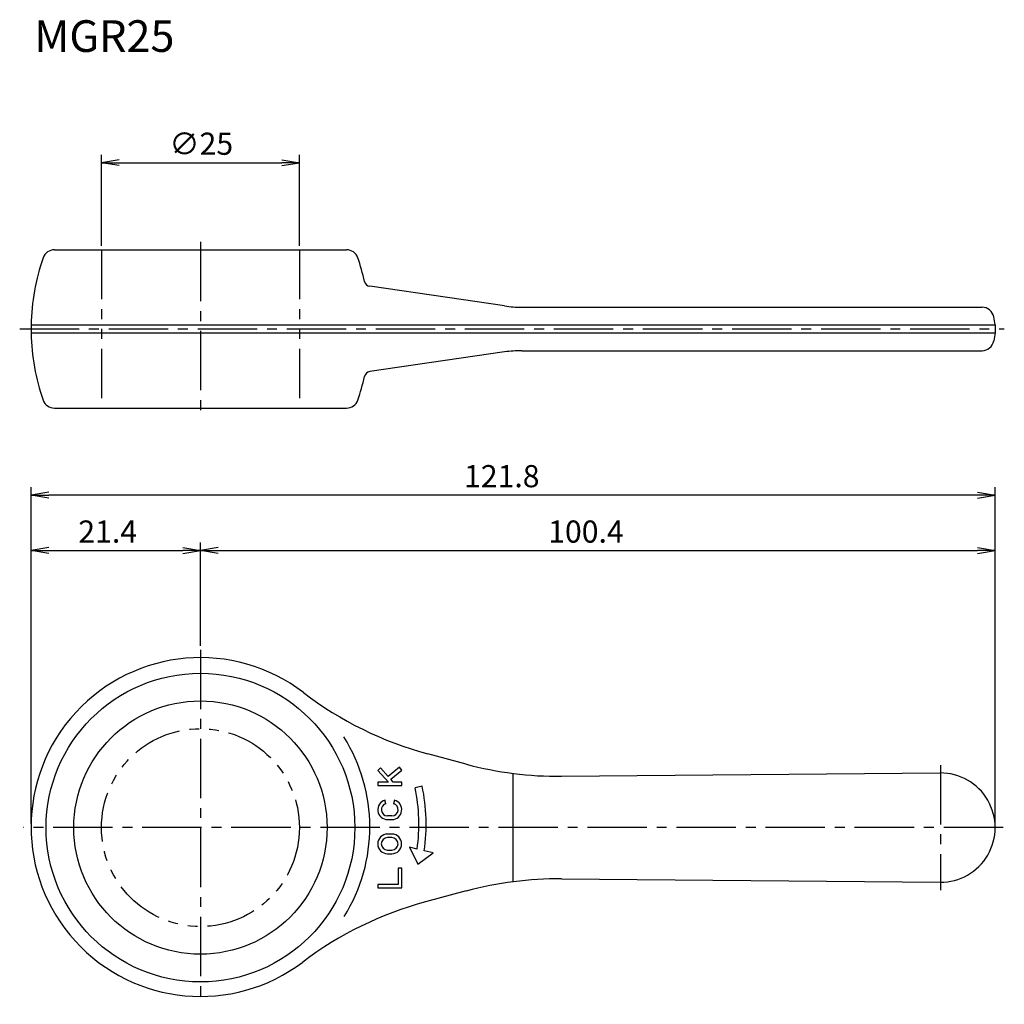
# Model space of a CAD drawing. Extents: x -23 to 102, y -22 to 102.
import ezdxf

# ---------------------------------------------------------------- set-up
doc = ezdxf.new("R2010")
doc.units = 0
doc.header["$LTSCALE"] = 10
doc.linetypes.add('CENTER2', pattern=[1.125, 0.75, -0.125, 0.125, -0.125])
doc.linetypes.add('PHANTOM2', pattern=[1.25, 0.625, -0.125, 0.125, -0.125, 0.125, -0.125])
for name, color, linetype in [('240', 4, 'CONTINUOUS'), ('241', 211, 'CONTINUOUS'), ('245', 2, 'CENTER2'), ('246', 3, 'PHANTOM2'), ('250', 3, 'CONTINUOUS')]:
    doc.layers.add(name, color=color, linetype=linetype)
doc.styles.get("Standard").update_dxf_attribs({"font": 'romans.shx', "bigfont": 'extfont.shx'})
doc.styles.add('YOKO', font='romans.shx', dxfattribs={"bigfont": 'extfont.shx'})

msp = doc.modelspace()

# ---------------------------------------------------------------- linework, layer by layer
at = {"layer": '240', "linetype": 'CONTINUOUS'}
for p, q in [((-18.46, 73), (18.46, 73)), ((31.22, 66.96), (21.4, 68.39)), ((38.42, 65.91), (31.22, 66.96)), ((40.59, 65.75), (98.74, 65.75)), ((-21.4, 63.5), (-21.39, 62.45)), ((100.4, 63.5), (100.22, 64.51)), ((100.4, 63.5), (100.4, 62.5)), ((100.4, 62.5), (100.22, 61.49)), ((38.42, 60.09), (21.4, 57.61)), ((40.59, 60.25), (98.74, 60.25)), ((-18.46, 53), (18.46, 53)), ((33.58, 8.01), (28.74, 9.31)), ((45.62, 6.48), (93.44, 6.9)), ((45.62, -6.48), (93.44, -6.9)), ((33.58, -8.01), (28.44, -9.39))]:
    msp.add_line(p, q, dxfattribs=at)
for centre, radius, start, end in [((-18.46, 71.5), 1.5, 90, 160.7376), ((18.46, 71.5), 1.5, 19.2624, 90), ((5.87, 63), 27.27, 160.7376, 178.9493), ((-5.87, 63), 27.27, 12.7266, 19.2624), ((21.51, 69.18), 0.8, 192.7266, 261.7), ((40.59, 80.75), 15, 261.7, 270), ((98.74, 64.25), 1.5, 10, 90), ((5.87, 63), 27.27, 181.1471, 199.2624), ((98.74, 61.75), 1.5, 270, 350), ((40.59, 45.25), 15, 90, 98.3), ((21.51, 56.82), 0.8, 98.3, 167.2734), ((-5.87, 63), 27.27, 340.7376, 347.2734), ((-18.46, 54.5), 1.5, 199.2624, 270), ((18.46, 54.5), 1.5, 270, 340.7376), ((0, 0.07), 21.4, 52.5377, 307.1394), ((40.39, 52.78), 45, 232.5377, 255), ((45.23, 51.48), 45, 255, 270.5), ((93.5, 0), 6.9, 269.5, 90.5), ((45.23, -51.48), 45, 89.5, 105), ((40.09, -52.86), 45, 105, 127.1394)]:
    msp.add_arc(centre, radius, start, end, dxfattribs=at)
at = {"layer": '241', "linetype": 'CONTINUOUS'}
for p, q in [((-21.4, 63.5), (100.4, 63.5)), ((-21.4, 62.5), (100.4, 62.5)), ((22.74, 7.53), (22.41, 7.22)), ((23.73, 6.44), (22.74, 7.53)), ((25.15, 7.62), (23.73, 6.44)), ((25.44, 7.26), (25.15, 7.62)), ((22.41, 7.22), (23.74, 5.75)), ((24.04, 6.1), (25.44, 7.26)), ((39.5, -6.85), (39.5, 6.85)), ((22.41, 5.75), (22.41, 5.3)), ((23.74, 5.75), (22.41, 5.75)), ((22.41, 5.3), (25.44, 5.3)), ((24.35, 5.75), (24.04, 6.1)), ((25.44, 5.75), (24.35, 5.75)), ((25.44, 5.3), (25.44, 5.75)), ((28.01, 5.23), (27.12, 5.04)), ((23.43, 3.02), (23.31, 3.47)), ((24.51, 3.47), (24.39, 3.02)), ((24.19, 1.47), (23.63, 1.47)), ((23.63, 1.01), (24.19, 1.01)), ((24.18, -0.81), (23.63, -0.81)), ((24.18, -1.27), (23.63, -1.27)), ((27.37, -2.71), (26.4, -2.49)), ((26.4, -2.49), (27.48, -4.63)), ((23.63, -2.85), (24.18, -2.85)), ((23.63, -3.31), (24.18, -3.31)), ((27.48, -4.63), (29.39, -3.18)), ((29.39, -3.18), (28.27, -2.92)), ((25.44, -5.14), (24.98, -5.14)), ((24.98, -5.14), (24.98, -7.17)), ((25.44, -7.63), (25.44, -5.14)), ((24.98, -7.17), (22.41, -7.17)), ((22.41, -7.17), (22.41, -7.63)), ((24.93, -7.17), (24.93, -7.17)), ((22.41, -7.63), (25.44, -7.63))]:
    msp.add_line(p, q, dxfattribs=at)
for radius in [19.5, 16]:
    msp.add_circle((0, 0), radius, dxfattribs=at)
for centre, radius, start, end in [((0, 0.07), 21.4, 328.1293, 32.145), ((5.35, 0.44), 22.25, 351.8409, 11.9111), ((5.33, 0.44), 23.18, 351.6508, 11.911), ((23.65, 2.26), 1.25, 105.4017, 269.4795), ((23.64, 2.26), 0.79, 105.4016, 269.4796), ((24.18, 2.26), 1.25, 270.5205, 74.5983), ((24.18, 2.26), 0.79, 270.5206, 74.5983), ((23.64, -2.06), 1.25, 90.4811, 269.5189), ((24.17, -2.06), 1.25, 270.4811, 89.5189), ((23.63, -2.06), 0.789, 90.4878, 269.5122), ((24.18, -2.06), 0.789, 270.4879, 89.5121)]:
    msp.add_arc(centre, radius, start, end, dxfattribs=at)
at = {"layer": '245', "linetype": 'CENTER2'}
for p, q in [((0, 74), (0, 52)), ((-22.84, 63), (101.56, 63)), ((0, 22.47), (0, -22.33)), ((93.5, 7.9), (93.5, -7.9)), ((101.4, 0), (-22.4, 0))]:
    msp.add_line(p, q, dxfattribs=at)
at = {"layer": '246', "linetype": 'PHANTOM2'}
for p, q in [((-12.5, 73), (-12.5, 53)), ((12.5, 73), (12.5, 53))]:
    msp.add_line(p, q, dxfattribs=at)
msp.add_circle((0, 0), 12.5, dxfattribs=at)
at = {"layer": '250', "linetype": 'CONTINUOUS'}
for p, q in [((-12.5, 73.5), (-12.5, 85)), ((12.5, 73.5), (12.5, 85)), ((-10.27, 84.37), (-12.5, 84)), ((-10.27, 83.63), (-12.5, 84)), ((-12.5, 84), (-10.27, 84)), ((-10.27, 84), (10.27, 84)), ((10.27, 84.37), (12.5, 84)), ((10.27, 83.63), (12.5, 84)), ((12.5, 84), (10.27, 84)), ((-21.4, 0.5), (-21.4, 43)), ((-19.17, 42.37), (-21.4, 42)), ((98.17, 42.37), (100.4, 42)), ((100.4, 0.5), (100.4, 43)), ((-19.17, 41.63), (-21.4, 42)), ((-21.4, 42), (-19.17, 42)), ((98.17, 42), (-19.17, 42)), ((98.17, 41.63), (100.4, 42)), ((100.4, 42), (98.17, 42)), ((-21.4, 0.5), (-21.4, 36)), ((-19.17, 35.37), (-21.4, 35)), ((-19.17, 34.63), (-21.4, 35)), ((-21.4, 35), (-19.17, 35)), ((-19.17, 35), (-2.23, 35)), ((-2.23, 35.37), (0, 35)), ((-2.23, 34.63), (0, 35)), ((0, 35), (-2.23, 35)), ((0, 22.97), (0, 36)), ((0, 22.97), (0, 36)), ((2.23, 35.37), (0, 35)), ((2.23, 34.63), (0, 35)), ((0, 35), (2.23, 35)), ((2.23, 35), (98.17, 35)), ((98.17, 35.37), (100.4, 35)), ((98.17, 34.63), (100.4, 35)), ((100.4, 35), (98.17, 35)), ((100.4, 0.5), (100.4, 36))]:
    msp.add_line(p, q, dxfattribs=at)

# ---------------------------------------------------------------- texts
at = {"layer": '241', "linetype": 'CONTINUOUS', "style": 'YOKO'}
msp.add_text('MGR25', height=4, dxfattribs=at).set_placement((-21, 98))
at = {"layer": '250', "linetype": 'CONTINUOUS'}
for s, p in [('∅25', (-3.93, 85)), ('121.8', (33.3, 43)), ('21.4', (-15.43, 36)), ('100.4', (43.93, 36))]:
    msp.add_text(s, height=2.8, dxfattribs=at).set_placement(p)

doc.saveas('drawing.dxf')
